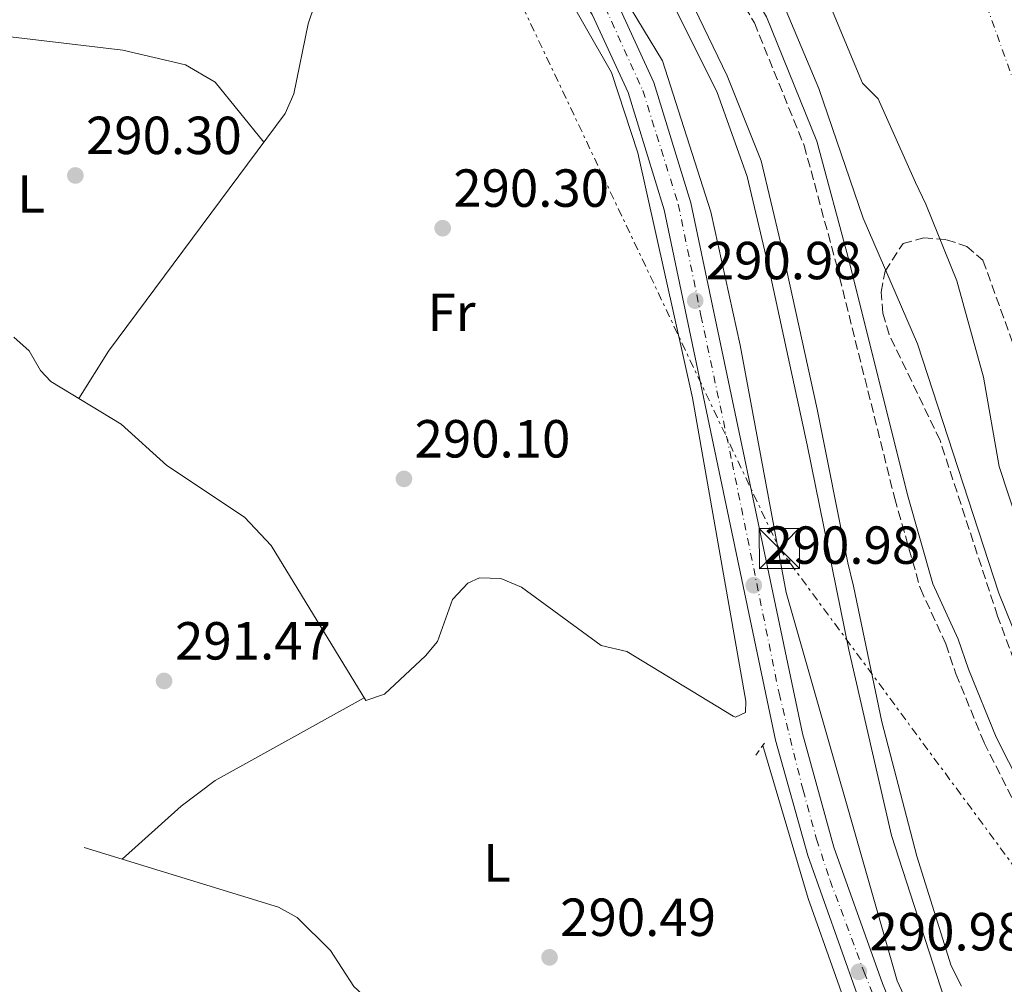
# Model space of a CAD drawing. Units: metres. Extents: x 591392 to 594522, y 4678157 to 4680491.
# Drawn here: x 592449 to 592634, y 4678689 to 4678869 of the extents above; entities that cross this region are included whole.
import ezdxf
from ezdxf.enums import TextEntityAlignment as Align

# ---------------------------------------------------------------- set-up
doc = ezdxf.new("R2010")
doc.units = ezdxf.units.M
doc.header["$MEASUREMENT"] = 0
for name, pattern in [('DGN Style 1', [1.045693079995523, 0.001739921930109024, -1.043953158065414]), ('DGN Style 2', [1.7399219301090239, 1.043953158065414, -0.6959687720436097]), ('DGN Style 3', [2.435890702152634, 1.739921930109024, -0.6959687720436097]), ('DGN Style 4', [2.7856150101045474, 1.391937544087219, -0.6959687720436097, 0.001739921930109024, -0.6959687720436097]), ('DGN Style 7', [3.4798438602180486, 1.565929737098122, -0.6959687720436097, 0.5219765790327072, -0.6959687720436097])]:
    doc.linetypes.add(name, pattern=pattern)
for name, color, linetype, lineweight in [('Acequia sin especificar', 4, 'Continuous', 0), ('Camino', 7, 'DGN Style 3', 0), ('Canal de obra', 4, 'Continuous', 13), ('Cauce permanente', 151, 'Continuous', 13), ('Cauce permanente (área)', 142, 'Continuous', 13), ('Cauce permanente no visto', 142, 'DGN Style 1', 13), ('Cota de punto acotado terreno', 7, 'Continuous', 0), ('Curva de nivel intermedia', 30, 'Continuous', 0), ('Eje cauce permanente (área)', 70, 'DGN Style 4', 0), ('Eje pista pavimentada', 7, 'DGN Style 4', 0), ('Etiqueta de uso rústico', 92, 'Continuous', 0), ('Línea de asfalto', 7, 'Continuous', 13), ('Línea de cambio de uso (parcela vista)', 92, 'Continuous', 0), ('Línea de muro de contención', 1, 'Continuous', 13), ('Línea eléctrica', 6, 'DGN Style 7', 0), ('Margen derecho', 7, 'Continuous', 0), ('pavimentado', 23, 'Continuous', 0), ('Pontón-alcantarilla (pasos de agua)', 1, 'DGN Style 2', 0), ('Punto acotado terreno (símbolo)', 7, 'Continuous', 0), ('Torre eléctrica', 7, 'Continuous', 0), ('Zona arbolada', 92, 'DGN Style 3', 0)]:
    doc.layers.add(name, color=color, linetype=linetype, lineweight=lineweight)
doc.styles.add('Style-Arial', font='arial.ttf')

# ---------------------------------------------------------------- blocks, each defined once
blk = doc.blocks.new('5PATER')
at = {"layer": 'Cauce permanente no visto', "linetype": 'Continuous', "lineweight": 0}
h = blk.add_hatch(color=51, dxfattribs=at)
edge = h.paths.add_edge_path()
edge.add_ellipse((0, 0), major_axis=(-0.1095731443231308, -0.1110710700762829), ratio=0.9994222409660317, start_angle=0, end_angle=360)
blk = doc.blocks.new('5TME')
at = {"layer": 'Línea de muro de contención', "color": 7, "linetype": 'Continuous', "lineweight": 0}
for p, q in [((-0.375, 0.375), (0.375, -0.375)), ((0.3723, 0.3776), (-0.3716, -0.3784))]:
    blk.add_line(p, q, dxfattribs=at)
at = {"layer": 'Línea de muro de contención', "color": 7, "linetype": 'Continuous', "lineweight": 0, "flags": 128}
blk.add_lwpolyline([(-0.375, -0.375), (0.375, -0.375), (0.375, 0.375), (-0.375, 0.375), (-0.3716, -0.3784)], dxfattribs=at)

msp = doc.modelspace()

# ---------------------------------------------------------------- linework, layer by layer
at = {"layer": 'Acequia sin especificar', "color": 4, "linetype": 'Continuous', "lineweight": 0}
for points in [[(592588.29, 4678733.430000001, 290.320000000007), (592596.8200000003, 4678704.850000001, 290.0200000000041), (592607.1600000003, 4678675.680000001, 290.0200000000041), (592618.0800000001, 4678652.720000001, 289.7100000000065)], [(592461.3055999996, 4678714.362199999, 290.3399999999965), (592497.6500000004, 4678703.189999999, 290.3399999999965), (592501.1600000003, 4678701.27, 290.3399999999965), (592507.4000000004, 4678695.09, 290.3399999999965), (592511.7699999996, 4678688.380000001, 290.3399999999965), (592522.8899999997, 4678678.15, 289.7200000000012), (592547.5700000003, 4678661.109999999, 289.7200000000012), (592550.4900000002, 4678657.91, 289.7200000000012), (592561.0499999998, 4678652.180000001, 289.7200000000012), (592580.0599999996, 4678636.300000001, 289.7200000000012), (592594.2000000002, 4678626.470000001, 289.7200000000012)]]:
    msp.add_polyline3d(points, dxfattribs=at)
at = {"layer": 'Camino', "color": 7, "linetype": 'DGN Style 3', "lineweight": 0}
msp.add_polyline3d([(592456.4699999982, 4679005.010000002, 289.729999999996), (592469.1599999996, 4679009.699999999, 289.1100000000007), (592479.4300000002, 4679011.640000002, 288.5000000000001), (592495.8599999989, 4679011.199999999, 288.1900000000023), (592508.2699999985, 4679005.050000002, 287.8899999999995), (592516.5499999999, 4678994.719999999, 287.5800000000018), (592531.7800000004, 4678979.340000001, 287.5800000000018), (592540.8900000011, 4678966.84, 287.8899999999995), (592552.2300000001, 4678941.710000002, 288.1900000000023), (592557.78, 4678921.480000001, 288.1900000000023), (592560.1000000001, 4678917.300000001, 288.1900000000023), (592565.6999999993, 4678905.399999999, 288.1900000000023), (592575.0799999981, 4678888.38, 288.5000000000001), (592586.7199999989, 4678868.61, 288.5000000000001), (592596.0500000007, 4678845.660000001, 288.5000000000001), (592602.0799999969, 4678823.399999999, 288.8099999999976), (592612.9899999967, 4678779.680000001, 289.1100000000007), (592617.7899999979, 4678762.800000001, 289.1100000000007), (592622.5500000011, 4678752.440000001, 289.1100000000007), (592624.4399999998, 4678746.870000001, 289.1100000000007), (592629.7199999995, 4678733.980000001, 288.8099999999976), (592641.32, 4678710.980000001, 288.8099999999976), (592643.6600000003, 4678707.430000001, 288.8099999999976), (592659.2199999993, 4678684.63, 288.8099999999976)], dxfattribs=at)
at = {"layer": 'Canal de obra', "color": 4, "linetype": 'Continuous', "lineweight": 13}
for points in [[(592467.54, 4679007.92, 286.3500000000058), (592469.9299999997, 4678999.529999999, 286.0500000000029), (592475.4600000001, 4678986.100000001, 286.0500000000029), (592484.6500000004, 4678972.199999999, 286.0500000000029), (592494.7999999998, 4678959.480000001, 285.7400000000052), (592515.5800000001, 4678937.4, 285.7400000000052), (592537.25, 4678914.66, 285.7400000000052), (592557.1600000003, 4678893.850000001, 286.0500000000029), (592571.2300000004, 4678872.680000001, 286.3500000000058), (592579.6699999999, 4678855.75, 286.6600000000035), (592585.3899999997, 4678839.859999999, 286.6600000000035), (592589.5199999996, 4678822.5, 286.6600000000035), (592596.6299999999, 4678789.689999999, 286.3500000000058), (592604.4199999999, 4678751.33, 286.3500000000058), (592612.3700000001, 4678716.640000001, 286.3500000000058), (592623.6799999997, 4678681.800000001, 286.0500000000029)], [(592470.9699999997, 4679008.99, 286.3500000000058), (592473.04, 4679000.619999999, 286.3500000000058), (592475.0099999999, 4678996.539999999, 286.6600000000035), (592478.2999999998, 4678987.810000001, 286.3500000000058), (592484.5199999996, 4678976.189999999, 286.3500000000058), (592492.9500000002, 4678966, 286.0500000000029), (592505.5199999996, 4678952.26, 286.0500000000029), (592519.8899999997, 4678937.82, 286.3500000000058), (592533.0800000001, 4678924.350000001, 286.0500000000029), (592547.4299999997, 4678909.300000001, 286.0500000000029), (592558.2300000004, 4678897.17, 286.0500000000029), (592566.3300000001, 4678886.390000001, 286.0500000000029), (592573.79, 4678875.02, 286.0500000000029), (592581.6399999997, 4678858.720000001, 286.3500000000058), (592587.9800000004, 4678842.810000001, 286.3500000000058), (592591.5899999999, 4678827.619999999, 286.3500000000058), (592598.4699999997, 4678796.350000001, 286.3500000000058), (592604.2300000004, 4678767.59, 286.6600000000035), (592605.2599999999, 4678763.25, 286.9700000000012), (592610.5599999996, 4678737.869999999, 286.3500000000058), (592617.0999999996, 4678712.75, 286.0500000000029), (592623.5300000003, 4678692.230000001, 286.3500000000058), (592625.5099999999, 4678688.460000001, 286.6600000000035)], [(592573.79, 4678875.02, 286.0500000000029), (592581.6399999997, 4678858.720000001, 286.3500000000058), (592587.9800000004, 4678842.810000001, 286.3500000000058), (592591.5899999999, 4678827.619999999, 286.3500000000058), (592598.4699999997, 4678796.350000001, 286.3500000000058), (592604.2300000004, 4678767.59, 286.6600000000035), (592605.2599999999, 4678763.25, 286.9700000000012), (592610.5599999996, 4678737.869999999, 286.3500000000058), (592617.0999999996, 4678712.75, 286.0500000000029), (592623.5300000003, 4678692.230000001, 286.3500000000058), (592625.5099999999, 4678688.460000001, 286.6600000000035)], [(592623.6799999997, 4678681.800000001, 286.0500000000029), (592612.3700000001, 4678716.640000001, 286.3500000000058), (592604.4199999999, 4678751.33, 286.3500000000058), (592596.6299999999, 4678789.689999999, 286.3500000000058), (592589.5199999996, 4678822.5, 286.6600000000035), (592585.3899999997, 4678839.859999999, 286.6600000000035), (592579.6699999999, 4678855.75, 286.6600000000035), (592571.2300000004, 4678872.680000001, 286.3500000000058)]]:
    msp.add_polyline3d(points, dxfattribs=at)
at = {"layer": 'Cauce permanente', "color": 151, "linetype": 'Continuous', "lineweight": 13}
msp.add_polyline3d([(592637.6799999997, 4678770.100000001, 281.1499999999942), (592632.5499999998, 4678785.65, 281.4600000000065), (592629.6200000001, 4678802.34, 281.4600000000065), (592624.5999999996, 4678820.34, 281.4600000000065), (592618.8099999996, 4678834.710000001, 281.4600000000065), (592616.8499999996, 4678838.779999999, 281.4600000000065), (592609.8799999999, 4678854.42, 281.4600000000065), (592606.9500000002, 4678857.310000001, 281.4600000000065), (592600.8600000005, 4678871.99, 281.4600000000065)], dxfattribs=at)
at = {"layer": 'Cauce permanente (área)', "color": 142, "linetype": 'Continuous', "lineweight": 13}
msp.add_polyline3d([(592637.6799999997, 4678770.100000001, 281.1499999999942), (592632.5499999998, 4678785.65, 281.4600000000065), (592629.6200000001, 4678802.34, 281.4600000000065), (592624.5999999996, 4678820.34, 281.4600000000065), (592618.8099999996, 4678834.710000001, 281.4600000000065), (592616.8499999996, 4678838.779999999, 281.4600000000065), (592609.8799999999, 4678854.42, 281.4600000000065), (592606.9500000002, 4678857.310000001, 281.4600000000065), (592600.8600000005, 4678871.99, 281.4600000000065), (592598.2699999996, 4678875.779999999, 281.4600000000065), (592590.1299999999, 4678892.4, 281.4600000000065), (592581.4699999997, 4678911.180000001, 281.4600000000065), (592574.6500000004, 4678930.180000001, 281.4600000000065), (592569.3600000005, 4678948.810000001, 281.4600000000065), (592565.6600000003, 4678962.16, 281.4600000000065), (592561.5700000003, 4678966.630000001, 281.4600000000065), (592551.4400000004, 4678979.960000001, 281.4600000000065), (592548.5300000003, 4678983.470000001, 281.4600000000065), (592540.4900000002, 4678995.470000001, 281.4600000000065), (592532, 4679004.439999999, 281.4600000000065), (592523.5199999996, 4679011.810000001, 281.4600000000065)], dxfattribs=at)
at = {"layer": 'Curva de nivel intermedia', "color": 30, "linetype": 'Continuous', "lineweight": 0, "flags": 128}
for points, elevation in [([(592447.7199999997, 4679045.27), (592451.9800000022, 4679035.140000001), (592456.8799999995, 4679018.939999999), (592458.3700000005, 4679010.929999999), (592456.4600000015, 4679003.939999999), (592457.1499999999, 4679000.98), (592471.7900000004, 4678976.41), (592483.9699999999, 4678960.02), (592517.0999999997, 4678926.91), (592553.910000001, 4678885.990000002), (592558.8799999999, 4678879.16), (592569.5300000004, 4678861.490000002), (592578.5800000007, 4678833.27), (592584.0400000013, 4678808.340000001), (592592.66, 4678762.079999999), (592613.4299999994, 4678689.449999999), (592631.6300000004, 4678650.269999999)], 290.0000000000001), ([(592522.6000000006, 4679011.039999999), (592536.8299999997, 4678990.55), (592545.0500000007, 4678980.730000001), (592554.120000001, 4678966.220000001), (592561.8200000012, 4678951.430000001), (592572.9099999999, 4678914.659999999), (592585.7199999997, 4678887.399999999), (592598.7599999999, 4678856.359999999), (592607.1100000005, 4678832.099999999), (592617.2699999993, 4678808.59), (592632.4500000008, 4678761.970000001), (592638.7800000008, 4678746.350000001), (592670.8900000014, 4678691.519999999), (592680.5899999999, 4678679.050000001)], 285)]:
    msp.add_lwpolyline(points, dxfattribs=dict(at, elevation=elevation))
at = {"layer": 'Eje cauce permanente (área)', "color": 70, "linetype": 'DGN Style 4', "lineweight": 0}
msp.add_polyline3d([(592618, 4678930.16, 281.2899999999936), (592625.3799999999, 4678885.390000001, 281.3000000000029), (592642.4400000004, 4678837.390000001, 281.3300000000018), (592675.4900000002, 4678778.710000001, 281), (592716.0099999999, 4678718.970000001, 280.8399999999965), (592766.0300000003, 4678639.430000001, 280.4799999999959), (592804.4100000003, 4678593.560000001, 280.5599999999977), (592856.6600000003, 4678544.49, 280.8600000000006), (592892.9100000003, 4678503.949999999, 280.6999999999971), (592953.6900000004, 4678439.939999999, 280.5599999999977), (593011.0300000003, 4678389.100000001, 280.570000000007), (593048.3499999996, 4678362.430000001, 280.4400000000023), (593097.4000000004, 4678336.82, 280.429999999993), (593157.1100000005, 4678314.42, 280.4499999999971), (593249.8700000001, 4678283.480000001, 280.3500000000058), (593348.5999999996, 4678260.279999999, 280.4100000000035), (593428.5700000003, 4678250.680000001, 280.3899999999995), (593503.2100000001, 4678245.34, 280.4100000000035), (593575.7100000001, 4678245.34, 280.5), (593680.7599999999, 4678258.029999999, 280.3999999999942), (593749, 4678268.699999999, 279.7799999999988), (593812.9800000006, 4678267.640000001, 279.7599999999948), (593896.1500000004, 4678258.029999999, 279.7299999999959)], dxfattribs=at)
at = {"layer": 'Eje pista pavimentada', "color": 7, "linetype": 'DGN Style 4', "lineweight": 0}
msp.add_polyline3d([(592446.3899999998, 4679030.79, 289.8800000000048), (592451.3000000005, 4679013.960000002, 290.1100000000007), (592454.8900000001, 4679001.99, 289.9799999999959), (592457.6799999997, 4678993.210000004, 289.9600000000065), (592460.8700000015, 4678984.039999999, 289.8800000000048), (592465.2500000002, 4678977.260000002, 289.8800000000048), (592472.8000000007, 4678969.190000003, 289.8800000000048), (592486.489999999, 4678954.030000002, 289.9499999999972), (592509.0399999997, 4678930.850000003, 290.4600000000065), (592526.7199999979, 4678913.300000003, 290.1499999999942), (592534.6499999982, 4678904.050000001, 290.1999999999971), (592551.7899999976, 4678882.11, 290.300000000003), (592558.7999999992, 4678871.530000002, 290.4900000000052), (592565.8400000001, 4678855.970000001, 290.4900000000052), (592572.4899999975, 4678834.690000001, 290.4900000000052), (592576.7199999987, 4678813.899999999, 290.7899999999938), (592582.5700000004, 4678786.370000001, 290.6399999999995), (592591.339999999, 4678743.230000002, 290.770000000004), (592595.8299999973, 4678725.120000003, 290.8099999999978), (592598.3599999998, 4678715.949999999, 290.8300000000018), (592600.89, 4678708.230000001, 290.8699999999953), (592607.2600000004, 4678691.080000003, 290.8999999999942), (592615.3500000016, 4678670.800000001, 290.5599999999976)], dxfattribs=at)
at = {"layer": 'Línea de asfalto', "color": 7, "linetype": 'Continuous', "lineweight": 13}
for points in [[(592621.5599999987, 4678650.609999998, 290.479999999996), (592617.9899999968, 4678657.66, 290.5000000000001), (592605.899999999, 4678687.070000002, 290.6499999999943), (592596.699999999, 4678712.899999999, 290.8300000000018), (592590.6999999997, 4678734.460000001, 290.8000000000029), (592569.8599999989, 4678833.670000002, 290.4900000000052), (592563.0799999974, 4678855.61, 290.4900000000052), (592556.3899999998, 4678870.15, 290.4900000000052), (592547.3199999994, 4678883.500000001, 290.2500000000001), (592526.53, 4678909.920000004, 290.1900000000023), (592509.489999999, 4678926.830000003, 290.5200000000041), (592487.6600000003, 4678949.270000001, 289.8800000000048), (592462.9899999984, 4678976.100000002, 289.8800000000048), (592458.7100000001, 4678982.88, 289.8800000000048), (592454.8299999976, 4678992.190000001, 289.9600000000065), (592449.6599999999, 4679010.010000002, 289.9199999999983)], [(592456.4699999982, 4679005.010000002, 289.9400000000024), (592459.6900000013, 4678993.899999999, 289.9600000000065), (592463.3000000012, 4678985.270000001, 289.8800000000048), (592467.100000001, 4678979.239999998, 289.8800000000048), (592491.3999999973, 4678952.81, 289.8800000000048), (592513.1499999979, 4678930.460000002, 290.5200000000041), (592530.379999999, 4678913.359999998, 290.1900000000023), (592551.479999999, 4678886.550000002, 290.2500000000001), (592560.8899999993, 4678872.690000001, 290.4900000000052), (592567.8999999987, 4678857.460000001, 290.4900000000052), (592574.8500000001, 4678834.960000002, 290.4900000000052), (592595.7100000011, 4678735.680000001, 290.8000000000029), (592601.6099999996, 4678714.460000001, 290.8300000000018), (592610.7100000014, 4678688.91, 290.6499999999943), (592622.6799999987, 4678659.800000002, 290.5000000000001)]]:
    msp.add_polyline3d(points, dxfattribs=at)
at = {"layer": 'Línea de cambio de uso (parcela vista)', "color": 92, "linetype": 'Continuous', "lineweight": 0}
for points in [[(592505.2300000004, 4678878.74, 289.1999999999971), (592505.4000000004, 4678874.939999999, 289.1999999999971), (592503.2400000002, 4678868.41, 289.1999999999971), (592500.5099999999, 4678855.350000001, 289.1999999999971), (592498.9299999997, 4678851.689999999, 289.2700000000041), (592465.8600000005, 4678807.24, 289.820000000007), (592460.29, 4678798.380000001, 289.820000000007)], [(592448.0999999996, 4678809.810000001, 290.1199999999953), (592451.0099999999, 4678807.27, 289.9499999999971), (592453.1100000005, 4678803.58, 289.6399999999995), (592455.0800000001, 4678801.529999999, 289.5099999999948), (592468.2199999997, 4678793.58, 289.5099999999948), (592476.7599999999, 4678785.84, 289.5099999999948), (592491.2800000003, 4678776.130000001, 289.5099999999948), (592496.3200000003, 4678770.869999999, 289.5099999999948), (592514.0300000003, 4678741.869999999, 289.5099999999948), (592517.5300000003, 4678743.060000001, 289.5099999999948), (592525.2000000002, 4678750.230000001, 289.5099999999948), (592527.4000000004, 4678752.92, 289.5099999999948), (592530.2000000002, 4678760.76, 289.5099999999948), (592533.1100000005, 4678763.82, 289.5099999999948), (592535.29, 4678764.83, 289.5099999999948), (592539.25, 4678764.67, 289.5099999999948), (592543.1200000001, 4678763.039999999, 289.5099999999948), (592558.0199999996, 4678752.16, 289.5099999999948), (592562.8700000001, 4678751.02, 289.5099999999948), (592582.7300000004, 4678738.970000001, 289.8099999999977), (592583.1699999999, 4678738.77, 289.820000000007), (592585.04, 4678739.609999999, 289.820000000007), (592585.1399999997, 4678741.75, 289.820000000007), (592575.1299999999, 4678798.470000001, 289.820000000007), (592564.9000000004, 4678844.300000001, 289.1999999999971), (592559.9600000001, 4678859.359999999, 289.1999999999971), (592549.6200000001, 4678877.5, 289.1999999999971)], [(592494.9299999997, 4678846.32, 290.1199999999953), (592485.7999999998, 4678857.529999999, 289.5099999999948), (592480.2599999999, 4678860.77, 289.5099999999948), (592468.54, 4678863.49, 289.5099999999948), (592435.3200000003, 4678867.449999999, 289.8099999999977)], [(592468.4299999997, 4678712.180000001, 291.0399999999936), (592479.4299999997, 4678722.109999999, 290.8899999999995), (592485.8099999996, 4678726.930000001, 290.2599999999948), (592513.7100000001, 4678742.390000001, 290.1199999999953)]]:
    msp.add_polyline3d(points, dxfattribs=at)
at = {"layer": 'Línea eléctrica', "color": 6, "linetype": 'DGN Style 7', "lineweight": 0}
msp.add_polyline3d([(592388.3167711616, 4679220.774055237, 288.2219999999944), (592400.9899999994, 4679104.690000001, 288.2899999999936), (592479.3900000005, 4679007.370000003, 288.6699999999983), (592526.9699999986, 4678906.219999999, 289.7100000000065), (592591.390000001, 4678770.300000002, 289.9900000000052), (592654.3899999995, 4678685.010000002, 288.929999999993), (592726.5000000009, 4678590.739999998, 288), (592798.1900000023, 4678495.87, 289.8000000000029), (592885.1099999994, 4678406.460000001, 288.9600000000065), (592930.0700000002, 4678346.930000001, 287.3999999999942), (592984.1400000014, 4678250.09, 288.3999999999942), (593036.0899999992, 4678179.230000001, 288.9499999999971)], dxfattribs=at)
at = {"layer": 'Margen derecho', "color": 7, "linetype": 'Continuous', "lineweight": 0}
msp.add_polyline3d([(592510.7299999995, 4679005.960000002, 288.1900000000023), (592518.4200000007, 4678996.38, 287.5800000000018), (592533.6900000015, 4678980.960000001, 287.5800000000018), (592543.0700000003, 4678968.109999999, 287.8899999999995), (592554.5900000005, 4678942.559999999, 288.1900000000023), (592560.109999999, 4678922.430000001, 288.1900000000023), (592562.3299999987, 4678918.440000001, 288.1900000000023), (592567.9299999999, 4678906.539999999, 288.1900000000023), (592577.2499999985, 4678889.620000001, 288.5000000000001), (592588.9699999975, 4678869.719999999, 288.5000000000001), (592598.4200000024, 4678846.460000002, 288.5000000000001), (592604.4899999986, 4678824.030000002, 288.8099999999976), (592615.4099999998, 4678780.330000003, 289.1100000000007), (592620.1399999993, 4678763.670000004, 289.1100000000007), (592624.8799999979, 4678753.370000001, 289.1100000000007), (592626.78, 4678747.739999998, 289.1100000000007), (592631.9999999992, 4678735.02, 288.8099999999976), (592643.4899999981, 4678712.230000001, 288.8099999999976), (592645.7399999988, 4678708.830000003, 288.8099999999976), (592661.2499999988, 4678686.09, 288.8099999999976), (592682.0599999983, 4678658.520000001, 288.8099999999976), (592700.5700000002, 4678634.760000004, 289.1100000000007), (592720.4400000009, 4678613.980000001, 288.5000000000001), (592741.8099999992, 4678591.57, 288.1900000000023)], dxfattribs=at)
at = {"layer": 'pavimentado', "color": 23, "linetype": 'Continuous', "lineweight": 0}
for points in [[(592448.7800000019, 4679031.539999999, 289.8800000000047), (592455.7699999991, 4679007.420000001, 289.929999999993), (592456.4699999987, 4679005.010000002, 289.7299999999959), (592459.6900000018, 4678993.899999998, 289.9600000000065), (592463.3000000018, 4678985.270000001, 289.8800000000047), (592467.1000000016, 4678979.239999998, 289.8800000000047), (592491.3999999979, 4678952.809999999, 289.8800000000047), (592513.1499999984, 4678930.460000001, 290.5200000000041), (592530.3799999994, 4678913.359999999, 290.1900000000023), (592551.4799999995, 4678886.550000001, 290.25), (592560.8899999997, 4678872.690000001, 290.4900000000052), (592567.8999999992, 4678857.46, 290.4900000000052), (592574.8500000006, 4678834.960000001, 290.4900000000052), (592595.7100000016, 4678735.679999999, 290.8000000000029), (592601.6100000002, 4678714.46, 290.8300000000018), (592610.7100000018, 4678688.91, 290.6499999999942), (592622.6799999991, 4678659.800000001, 290.5)], [(592605.8999999994, 4678687.07, 290.6499999999942), (592596.6999999996, 4678712.899999998, 290.8300000000018), (592590.7000000003, 4678734.460000001, 290.8000000000029), (592569.8599999994, 4678833.670000001, 290.4900000000052), (592563.079999998, 4678855.609999999, 290.4900000000052), (592556.3900000004, 4678870.149999999, 290.4900000000052), (592547.3199999998, 4678883.5, 290.25), (592526.5300000005, 4678909.920000002, 290.1900000000023), (592509.4899999994, 4678926.830000001, 290.5200000000041), (592487.6600000006, 4678949.270000001, 289.8800000000047), (592462.9899999987, 4678976.100000001, 289.8800000000047), (592458.7100000005, 4678982.879999998, 289.8800000000047), (592454.8299999981, 4678992.190000001, 289.9600000000065), (592449.6600000004, 4679010.010000002, 289.9199999999983), (592448.9400000006, 4679012.499999999, 290.3300000000018)]]:
    msp.add_polyline3d(points, dxfattribs=at)
at = {"layer": 'Pontón-alcantarilla (pasos de agua)', "color": 1, "linetype": 'DGN Style 2', "lineweight": 0, "elevation": 290.320000000007, "flags": 128}
msp.add_lwpolyline([(592586.9900000002, 4678731.65), (592588.9500000002, 4678734.32)], dxfattribs=at)
at = {"layer": 'Zona arbolada', "color": 92, "linetype": 'DGN Style 3', "lineweight": 0}
msp.add_polyline3d([(592665.2300000004, 4678687.539999999, 286.5399999999936), (592650.9299999997, 4678712.4, 286.75), (592639.54, 4678737.960000001, 286.7299999999959), (592632.2400000002, 4678757.67, 286.8000000000029), (592621.4699999997, 4678790.539999999, 287.0399999999936), (592611.9199999999, 4678810.310000001, 286.570000000007), (592610.7599999999, 4678814.310000001, 286.3699999999953), (592610.4400000004, 4678818.27, 286.1399999999995), (592611.2199999997, 4678822.16, 285.8800000000047), (592614.54, 4678827.33, 285.5), (592618.3899999997, 4678828.380000001, 284.9900000000052), (592622.6900000004, 4678828.060000001, 283.9799999999959), (592626.4699999997, 4678826.789999999, 283.0500000000029), (592629.5, 4678824.199999999, 282.2599999999948), (592635.29, 4678808.17, 281.5299999999988), (592648.3099999996, 4678765.130000001, 281.5200000000041), (592660.5499999998, 4678740.49, 281.5200000000041), (592669.7400000002, 4678725.710000001, 281.5200000000041), (592736.0800000001, 4678636.449999999, 281.5200000000041)], dxfattribs=at)
msp.add_polyline3d([(592665.2300000004, 4678687.539999999, 286.5399999999936), (592650.9299999997, 4678712.4, 286.75), (592639.54, 4678737.960000001, 286.7299999999959), (592632.2400000002, 4678757.67, 286.8000000000029), (592621.4699999997, 4678790.539999999, 287.0399999999936), (592611.9199999999, 4678810.310000001, 286.570000000007), (592610.7599999999, 4678814.310000001, 286.3699999999953), (592610.4400000004, 4678818.27, 286.1399999999995), (592611.2199999997, 4678822.16, 285.8800000000047), (592614.54, 4678827.33, 285.5), (592618.3899999997, 4678828.380000001, 284.9900000000052), (592622.6900000004, 4678828.060000001, 283.9799999999959), (592626.4699999997, 4678826.789999999, 283.0500000000029), (592629.5, 4678824.199999999, 282.2599999999948), (592635.29, 4678808.17, 281.5299999999988), (592648.3099999996, 4678765.130000001, 281.5200000000041), (592660.5499999998, 4678740.49, 281.5200000000041), (592669.7400000002, 4678725.710000001, 281.5200000000041), (592736.0800000001, 4678636.449999999, 281.5200000000041)], dxfattribs=at)

# ---------------------------------------------------------------- block references
at = {"layer": 'Punto acotado terreno (símbolo)', "color": 7, "linetype": 'Continuous', "lineweight": 0, "xscale": 10, "yscale": 10, "zscale": 10}
for p in [(592459.6499999989, 4678840.070000002, 290.3000000000034), (592528.3899999997, 4678830.210000002, 290.3000000000034), (592575.649999998, 4678816.66, 290.9799999999959), (592521.140000001, 4678783.32, 290.1000000000058), (592586.6099999994, 4678763.430000002, 290.9799999999959), (592476.2499999995, 4678745.530000002, 291.4700000000012), (592548.39, 4678693.830000003, 290.4900000000057), (592606.2800000012, 4678691.13, 290.9799999999959)]:
    msp.add_blockref('5PATER', p, dxfattribs=at)
at = {"layer": 'Torre eléctrica', "color": 7, "linetype": 'Continuous', "lineweight": 0, "xscale": 10, "yscale": 10, "zscale": 10}
msp.add_blockref('5TME', (592591.390000001, 4678770.300000002, 289.9900000000052), dxfattribs=at)

# ---------------------------------------------------------------- texts
at = {"layer": 'Cota de punto acotado terreno', "color": 7, "linetype": 'Continuous', "lineweight": 0, "style": 'Style-Arial'}
for s, p in [('290.30', (592461.6299999997, 4678844.069999999, 290.3000000000029)), ('290.30', (592530.3700000005, 4678834.21, 290.3000000000029)), ('290.98', (592577.6399999999, 4678820.66, 290.9799999999959)), ('290.10', (592523.1299999983, 4678787.32, 290.1000000000058)), ('290.98', (592588.6000000011, 4678767.430000001, 290.9799999999959)), ('291.47', (592478.2999999997, 4678749.530000002, 291.4700000000012)), ('290.49', (592550.3799999999, 4678697.830000003, 290.4900000000052)), ('290.98', (592608.2699999987, 4678695.129999998, 290.9799999999959))]:
    msp.add_text(s, height=7.000000000000002, dxfattribs=at).set_placement(p)
at = {"layer": 'Etiqueta de uso rústico', "color": 92, "linetype": 'Continuous', "lineweight": 0, "style": 'Style-Arial'}
for s, p in [('L', (592451.3714203791, 4678836.590009999, 290.3300000000018)), ('Fr', (592530.0536852672, 4678814.460009999, 290.2299999999959)), ('L', (592538.5714203803, 4678711.50001, 290.1399999999995))]:
    msp.add_text(s, height=7.000000000000002, dxfattribs=at).set_placement(p, align=Align.MIDDLE_CENTER)

doc.saveas('drawing.dxf')
